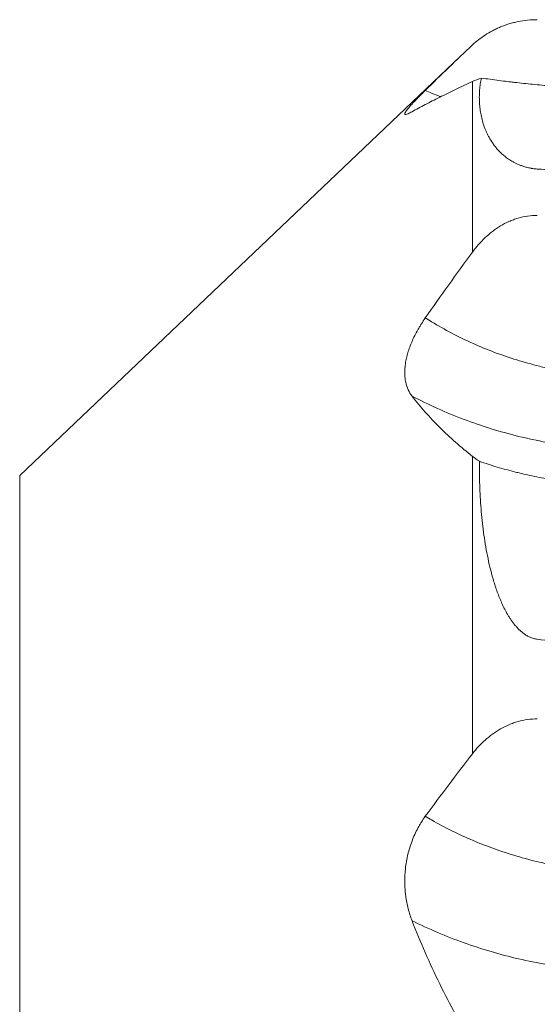
# Model space of a CAD drawing. Units: millimetres. Extents: x -23 to 83, y -103 to 62.
# Drawn here: x 18 to 46, y 9 to 61 of the extents above; entities that cross this region are included whole.
import ezdxf

# ---------------------------------------------------------------- set-up
doc = ezdxf.new("R2010")
doc.units = ezdxf.units.MM
doc.layers.add('1', color=4, linetype='Continuous')

msp = doc.modelspace()

# ---------------------------------------------------------------- linework, layer by layer
at = {"layer": '1', "lineweight": 18}
msp.add_line((41.812, 59.115), (18.369, 36.826), dxfattribs=at)
at = {"layer": '1', "lineweight": 13}
for p, q in [((42.452, 48.706), (42.452, 57.772)), ((42.452, 22.024), (42.452, 37.839)), ((18.369, 36.826), (18.369, -36.826))]:
    msp.add_line(p, q, dxfattribs=at)
at = {"layer": '1', "lineweight": 18}
for centre, major_axis, ratio, start_param, end_param in [((2335.558, -0.002), (2333.381, -57.948), 0.008304, -2.947499, -2.940388), ((2335.51, 0), (2333.333, -38.052), 0.020488, -2.947369, -2.940258)]:
    msp.add_ellipse(centre, major_axis=major_axis, ratio=ratio, start_param=start_param, end_param=end_param, dxfattribs=at)
for points, knots in [([(42.452, 59.72), (42.553, 59.815), (42.66, 59.906), (42.883, 60.082), (43, 60.167), (43.247, 60.328), (43.376, 60.404), (43.547, 60.494), (43.581, 60.512), (43.651, 60.547), (43.757, 60.598), (43.865, 60.646), (44.084, 60.736), (44.236, 60.791), (44.47, 60.863), (44.55, 60.885), (44.671, 60.916), (44.712, 60.925), (44.794, 60.944), (44.836, 60.953), (45.043, 60.995), (45.211, 61.02), (45.552, 61.054), (45.724, 61.063), (45.898, 61.063)], [0, 0, 0, 0, 0.125, 0.125, 0.25, 0.25, 0.375, 0.375, 0.40625, 0.40625, 0.4375, 0.5, 0.5, 0.625, 0.625, 0.6875, 0.6875, 0.71875, 0.71875, 0.75, 0.75, 0.875, 0.875, 1, 1, 1, 1]), ([(42.452, 57.772), (42.14, 57.627), (41.838, 57.485), (41.256, 57.208), (40.976, 57.072), (40.439, 56.806), (40.181, 56.676), (39.69, 56.419), (39.456, 56.293), (39.235, 56.168)], [0, 0, 0, 0, 0.25, 0.25, 0.5, 0.5, 0.75, 0.75, 1, 1, 1, 1]), ([(42.925, 57.959), (42.902, 57.855), (42.882, 57.751), (42.851, 57.542), (42.839, 57.437), (42.822, 57.228), (42.811, 57.018), (42.816, 56.704), (42.832, 56.494), (42.856, 56.284), (42.871, 56.179), (42.909, 55.969), (42.932, 55.864), (42.986, 55.653), (43.017, 55.548), (43.088, 55.337), (43.129, 55.232), (43.197, 55.073), (43.222, 55.02), (43.273, 54.915), (43.3, 54.862), (43.387, 54.704), (43.451, 54.599), (43.56, 54.442), (43.598, 54.389), (43.68, 54.285), (43.723, 54.233), (43.814, 54.129), (43.862, 54.077), (43.94, 54), (43.966, 53.975), (44.021, 53.923), (44.05, 53.898), (44.138, 53.822), (44.2, 53.771), (44.335, 53.672), (44.407, 53.623), (44.524, 53.55), (44.565, 53.526), (44.65, 53.479), (44.695, 53.455), (44.789, 53.409), (44.838, 53.387), (44.941, 53.342), (44.995, 53.321), (45.08, 53.29), (45.109, 53.28), (45.17, 53.26), (45.201, 53.25), (45.295, 53.222), (45.361, 53.205), (45.466, 53.181), (45.502, 53.174), (45.558, 53.163), (45.577, 53.16), (45.615, 53.154), (45.634, 53.15), (45.733, 53.136), (45.814, 53.127), (45.898, 53.121)], [0, 0, 0, 0, 0.0625, 0.0625, 0.125, 0.125, 0.1875, 0.25, 0.3125, 0.3125, 0.375, 0.375, 0.4375, 0.4375, 0.5, 0.5, 0.5625, 0.5625, 0.59375, 0.59375, 0.625, 0.625, 0.6875, 0.6875, 0.71875, 0.71875, 0.75, 0.75, 0.78125, 0.78125, 0.796875, 0.796875, 0.8125, 0.8125, 0.84375, 0.84375, 0.875, 0.875, 0.890625, 0.890625, 0.90625, 0.90625, 0.921875, 0.921875, 0.9375, 0.9375, 0.945313, 0.945313, 0.953125, 0.953125, 0.96875, 0.96875, 0.976563, 0.976563, 0.980469, 0.980469, 0.984375, 0.984375, 1, 1, 1, 1]), ([(46.739, 57.526), (46.416, 57.553), (46.093, 57.582), (45.449, 57.645), (45.128, 57.678), (44.727, 57.724), (44.647, 57.733), (44.488, 57.752), (44.408, 57.761), (44.17, 57.79), (44.013, 57.81), (43.542, 57.871), (43.232, 57.914), (42.925, 57.959)], [0, 0, 0, 0, 0.25, 0.25, 0.5, 0.5, 0.5625, 0.5625, 0.625, 0.625, 0.75, 0.75, 1, 1, 1, 1]), ([(39.235, 56.168), (39.155, 56.123), (39.086, 56.088), (38.974, 56.04), (38.93, 56.026), (38.891, 56.022), (38.881, 56.023), (38.872, 56.024), (38.867, 56.026), (38.865, 56.027), (38.854, 56.032), (38.849, 56.04), (38.845, 56.071), (38.856, 56.104), (38.897, 56.172), (38.914, 56.198), (38.946, 56.242), (38.964, 56.265), (38.983, 56.29), (38.997, 56.308), (39.004, 56.317), (39.071, 56.398), (39.144, 56.482), (39.278, 56.626), (39.374, 56.729), (39.485, 56.844), (39.56, 56.92), (39.575, 56.935), (39.605, 56.966), (39.652, 57.014), (39.701, 57.063), (39.8, 57.162), (39.869, 57.231), (39.941, 57.302)], [0, 0, 0, 0, 0.125, 0.125, 0.25, 0.25, 0.28125, 0.296875, 0.296875, 0.3125, 0.3125, 0.375, 0.375, 0.5, 0.5, 0.5625, 0.5625, 0.59375, 0.609375, 0.609375, 0.625, 0.625, 0.75, 0.75, 0.8125, 0.875, 0.875, 0.890625, 0.890625, 0.90625, 0.9375, 0.9375, 1, 1, 1, 1]), ([(42.452, 48.706), (42.553, 48.844), (42.66, 48.977), (42.883, 49.232), (43, 49.354), (43.247, 49.588), (43.376, 49.699), (43.547, 49.829), (43.581, 49.855), (43.651, 49.905), (43.757, 49.98), (43.865, 50.049), (44.084, 50.181), (44.236, 50.26), (44.47, 50.364), (44.55, 50.396), (44.671, 50.44), (44.712, 50.455), (44.794, 50.482), (44.836, 50.495), (45.043, 50.555), (45.211, 50.592), (45.552, 50.641), (45.724, 50.654), (45.898, 50.654)], [0, 0, 0, 0, 0.125, 0.125, 0.25, 0.25, 0.375, 0.375, 0.40625, 0.40625, 0.4375, 0.5, 0.5, 0.625, 0.625, 0.6875, 0.6875, 0.71875, 0.71875, 0.75, 0.75, 0.875, 0.875, 1, 1, 1, 1]), ([(39.235, 41.043), (39.155, 41.146), (39.086, 41.26), (38.974, 41.508), (38.93, 41.643), (38.891, 41.825), (38.881, 41.881), (38.872, 41.938), (38.867, 41.977), (38.865, 41.996), (38.854, 42.094), (38.849, 42.175), (38.845, 42.422), (38.856, 42.595), (38.897, 42.867), (38.914, 42.959), (38.946, 43.102), (38.964, 43.174), (38.983, 43.247), (38.997, 43.296), (39.004, 43.321), (39.071, 43.544), (39.144, 43.745), (39.278, 44.052), (39.326, 44.154), (39.429, 44.362), (39.485, 44.466), (39.56, 44.598), (39.575, 44.624), (39.605, 44.677), (39.652, 44.756), (39.701, 44.835), (39.8, 44.992), (39.869, 45.096), (39.941, 45.2)], [0, 0, 0, 0, 0.125, 0.125, 0.25, 0.25, 0.28125, 0.296875, 0.296875, 0.3125, 0.3125, 0.375, 0.375, 0.5, 0.5, 0.5625, 0.5625, 0.59375, 0.609375, 0.609375, 0.625, 0.625, 0.75, 0.75, 0.8125, 0.8125, 0.875, 0.875, 0.890625, 0.890625, 0.90625, 0.9375, 0.9375, 1, 1, 1, 1]), ([(42.452, 37.839), (42.14, 38.084), (41.838, 38.335), (41.256, 38.848), (40.976, 39.111), (40.439, 39.646), (40.181, 39.919), (39.69, 40.474), (39.456, 40.756), (39.235, 41.043)], [0, 0, 0, 0, 0.25, 0.25, 0.5, 0.5, 0.75, 0.75, 1, 1, 1, 1]), ([(42.815, 37.574), (42.812, 37.154), (42.818, 36.734), (42.848, 35.895), (42.872, 35.476), (42.94, 34.64), (42.984, 34.222), (43.067, 33.597), (43.098, 33.389), (43.166, 32.973), (43.203, 32.766), (43.286, 32.351), (43.331, 32.144), (43.43, 31.73), (43.484, 31.523), (43.604, 31.111), (43.67, 30.905), (43.779, 30.597), (43.817, 30.495), (43.877, 30.341), (43.898, 30.29), (43.94, 30.188), (43.962, 30.137), (44.029, 29.985), (44.076, 29.884), (44.176, 29.684), (44.229, 29.585), (44.313, 29.438), (44.341, 29.389), (44.401, 29.292), (44.432, 29.244), (44.526, 29.101), (44.594, 29.008), (44.702, 28.872), (44.739, 28.827), (44.817, 28.739), (44.858, 28.695), (44.921, 28.631), (44.943, 28.61), (44.987, 28.569), (45.01, 28.548), (45.08, 28.488), (45.128, 28.449), (45.229, 28.375), (45.281, 28.34), (45.364, 28.291), (45.392, 28.275), (45.45, 28.246), (45.48, 28.231), (45.57, 28.192), (45.632, 28.169), (45.729, 28.141), (45.762, 28.133), (45.829, 28.119), (45.863, 28.114), (45.898, 28.11)], [0, 0, 0, 0, 0.125, 0.125, 0.25, 0.25, 0.375, 0.375, 0.4375, 0.4375, 0.5, 0.5, 0.5625, 0.5625, 0.625, 0.625, 0.6875, 0.6875, 0.71875, 0.71875, 0.734375, 0.734375, 0.75, 0.75, 0.78125, 0.78125, 0.8125, 0.8125, 0.828125, 0.828125, 0.84375, 0.84375, 0.875, 0.875, 0.890625, 0.890625, 0.90625, 0.90625, 0.914062, 0.914062, 0.921875, 0.921875, 0.9375, 0.9375, 0.953125, 0.953125, 0.960937, 0.960937, 0.96875, 0.96875, 0.984375, 0.984375, 0.992187, 0.992187, 1, 1, 1, 1]), ([(46.751, 36.585), (46.583, 36.613), (46.247, 36.671), (45.913, 36.737), (45.578, 36.807), (45.411, 36.843), (45.161, 36.901), (45.077, 36.921), (44.911, 36.961), (44.828, 36.981), (44.416, 37.085), (44.09, 37.174), (43.446, 37.365), (43.128, 37.467), (42.815, 37.574)], [0, 0, 0, 0, 0.125, 0.25, 0.25, 0.375, 0.375, 0.4375, 0.4375, 0.5, 0.5, 0.75, 0.75, 1, 1, 1, 1]), ([(42.452, 22.024), (42.553, 22.155), (42.66, 22.281), (42.883, 22.523), (43, 22.639), (43.247, 22.861), (43.376, 22.966), (43.547, 23.09), (43.581, 23.115), (43.651, 23.163), (43.757, 23.233), (43.865, 23.299), (44.084, 23.424), (44.236, 23.499), (44.47, 23.598), (44.55, 23.628), (44.671, 23.671), (44.712, 23.684), (44.794, 23.71), (44.836, 23.722), (45.043, 23.78), (45.211, 23.814), (45.552, 23.861), (45.724, 23.873), (45.898, 23.873)], [0, 0, 0, 0, 0.125, 0.125, 0.25, 0.25, 0.375, 0.375, 0.40625, 0.40625, 0.4375, 0.5, 0.5, 0.625, 0.625, 0.6875, 0.6875, 0.71875, 0.71875, 0.75, 0.75, 0.875, 0.875, 1, 1, 1, 1]), ([(39.235, 13.143), (39.155, 13.349), (39.086, 13.562), (38.974, 14.002), (38.93, 14.228), (38.891, 14.52), (38.881, 14.609), (38.872, 14.698), (38.867, 14.758), (38.865, 14.788), (38.854, 14.939), (38.849, 15.06), (38.845, 15.423), (38.856, 15.668), (38.897, 16.036), (38.914, 16.159), (38.946, 16.345), (38.964, 16.438), (38.983, 16.531), (38.997, 16.593), (39.004, 16.624), (39.071, 16.904), (39.144, 17.145), (39.278, 17.498), (39.326, 17.614), (39.429, 17.842), (39.485, 17.955), (39.56, 18.093), (39.575, 18.121), (39.605, 18.176), (39.652, 18.257), (39.701, 18.337), (39.8, 18.494), (39.869, 18.596), (39.941, 18.695)], [0, 0, 0, 0, 0.125, 0.125, 0.25, 0.25, 0.28125, 0.296875, 0.296875, 0.3125, 0.3125, 0.375, 0.375, 0.5, 0.5, 0.5625, 0.5625, 0.59375, 0.609375, 0.609375, 0.625, 0.625, 0.75, 0.75, 0.8125, 0.8125, 0.875, 0.875, 0.890625, 0.890625, 0.90625, 0.9375, 0.9375, 1, 1, 1, 1]), ([(42.452, 6.568), (42.14, 7.092), (41.838, 7.622), (41.256, 8.695), (40.976, 9.237), (40.439, 10.333), (40.181, 10.887), (39.69, 12.007), (39.456, 12.572), (39.235, 13.143)], [0, 0, 0, 0, 0.25, 0.25, 0.5, 0.5, 0.75, 0.75, 1, 1, 1, 1])]:
    msp.add_open_spline(points, degree=3, knots=knots, dxfattribs=at)
for points in [[(39.941, 57.302), (40.764, 58.115), (41.601, 58.921), (42.452, 59.72)], [(42.925, 57.959), (42.753, 57.902), (42.597, 57.839), (42.452, 57.772)], [(39.941, 45.2), (40.764, 46.378), (41.601, 47.547), (42.452, 48.706)], [(42.815, 37.574), (42.685, 37.662), (42.565, 37.75), (42.452, 37.839)], [(39.941, 18.695), (40.764, 19.814), (41.601, 20.923), (42.452, 22.024)]]:
    msp.add_open_spline(points, degree=3, dxfattribs=at)
at = {"layer": '1', "lineweight": 13}
for points, knots in [([(39.941, 57.302), (40.052, 57.254), (40.323, 57.14), (40.6, 57.028), (40.765, 56.964)], [0, 0, 0, 0, 0.415299, 1, 1, 1, 1]), ([(39.941, 45.2), (40.052, 45.13), (40.845, 44.643), (42.048, 44.01), (43.589, 43.372), (44.758, 42.967), (45.841, 42.664), (46.522, 42.51), (46.783, 42.456)], [0, 0, 0, 0, 0.059758, 0.421878, 0.593967, 0.755894, 0.906675, 1, 1, 1, 1]), ([(52.696, 38.165), (52.646, 38.165), (52.364, 38.165), (51.942, 38.165), (51.499, 38.165), (51.26, 38.165), (51.092, 38.165), (50.811, 38.165), (50.355, 38.171), (49.713, 38.193), (48.694, 38.261), (47.595, 38.383), (46.307, 38.586), (44.871, 38.895), (43.379, 39.313), (41.952, 39.807), (40.568, 40.379), (39.675, 40.813), (39.235, 41.043)], [0, 0, 0, 0, 0.015074, 0.087079, 0.130166, 0.141963, 0.152802, 0.17411, 0.194193, 0.240581, 0.284935, 0.361879, 0.444687, 0.544616, 0.648221, 0.759484, 0.87773, 1, 1, 1, 1]), ([(39.941, 18.695), (40.052, 18.628), (40.845, 18.166), (42.048, 17.565), (43.589, 16.959), (44.758, 16.575), (45.841, 16.287), (46.522, 16.141), (46.783, 16.09)], [0, 0, 0, 0, 0.059758, 0.421878, 0.593967, 0.755894, 0.906675, 1, 1, 1, 1]), ([(52.696, 10.411), (52.646, 10.411), (52.364, 10.411), (51.942, 10.411), (51.499, 10.411), (51.26, 10.411), (51.092, 10.411), (50.811, 10.41), (50.355, 10.417), (49.713, 10.437), (48.694, 10.502), (47.595, 10.617), (46.307, 10.811), (44.871, 11.104), (43.379, 11.501), (41.952, 11.97), (40.568, 12.513), (39.675, 12.925), (39.235, 13.143)], [0, 0, 0, 0, 0.015074, 0.087079, 0.130166, 0.141963, 0.152802, 0.17411, 0.194193, 0.240581, 0.284935, 0.361879, 0.444687, 0.544616, 0.648221, 0.759484, 0.87773, 1, 1, 1, 1])]:
    msp.add_open_spline(points, degree=3, knots=knots, dxfattribs=at)

doc.saveas('drawing.dxf')
